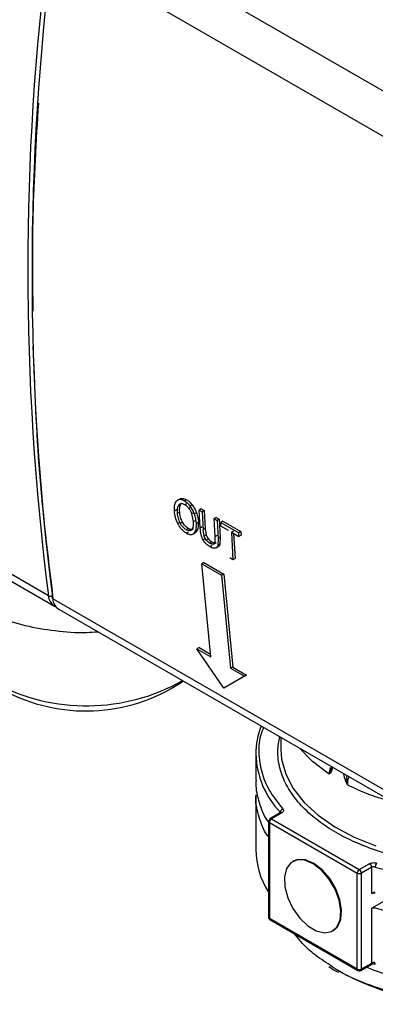
# Model space of a CAD drawing. Units: millimetres. Extents: x 50 to 2082, y 50 to 1435.
# Drawn here: x 1680 to 1739, y 357 to 520 of the extents above; entities that cross this region are included whole.
import ezdxf

# ---------------------------------------------------------------- set-up
doc = ezdxf.new("R2010")
doc.units = ezdxf.units.MM
doc.header["$LTSCALE"] = 5

msp = doc.modelspace()

# ---------------------------------------------------------------- linework, layer by layer
at = {"color": 7, "linetype": 'Continuous', "lineweight": 25}
for p, q in [((1747.453, 504.689), (1689.235, 538.298)), ((1743.955, 499.18), (1685.737, 532.788)), ((1707.098, 440.791), (1706.707, 440.565)), ((1706.754, 440.608), (1706.4, 440.404)), ((1708.02, 440.57), (1707.666, 440.366)), ((1707.701, 439.767), (1708.054, 439.971)), ((1708.37, 439.145), (1708.724, 439.349)), ((1708.956, 439.72), (1708.602, 439.516)), ((1706.345, 438.87), (1705.991, 438.666)), ((1706.508, 438.359), (1706.862, 438.564)), ((1708.856, 438.241), (1709.209, 438.445)), ((1708.856, 438.241), (1709.118, 436.938)), ((1709.664, 438.413), (1709.31, 438.209)), ((1710.465, 439.065), (1710.111, 438.861)), ((1710.278, 435.865), (1710.111, 438.861)), ((1710.111, 438.861), (1710.61, 438.573)), ((1710.465, 439.065), (1710.963, 438.777)), ((1710.963, 438.777), (1710.61, 438.573)), ((1710.61, 438.573), (1710.777, 435.579)), ((1710.963, 438.777), (1711.13, 435.783)), ((1712.942, 437.635), (1712.588, 437.431)), ((1712.942, 437.635), (1713.441, 437.347)), ((1661.128, 437.253), (1686.027, 422.879)), ((1685.028, 424.597), (1662.982, 437.324)), ((1706.92, 436.812), (1706.567, 436.607)), ((1707.331, 436.865), (1706.978, 436.661)), ((1709.118, 436.938), (1709.471, 437.142)), ((1709.989, 436.828), (1709.635, 436.624)), ((1710.632, 436.069), (1710.278, 435.865)), ((1712.588, 437.431), (1713.087, 437.143)), ((1712.755, 434.437), (1712.588, 437.431)), ((1713.441, 437.347), (1713.087, 437.143)), ((1713.087, 437.143), (1713.254, 434.147)), ((1713.441, 437.347), (1713.608, 434.351)), ((1714.043, 436.999), (1713.69, 436.795)), ((1713.69, 436.795), (1716.683, 435.067)), ((1713.722, 436.178), (1713.69, 436.795)), ((1714.961, 435.463), (1713.722, 436.178)), ((1714.043, 436.999), (1717.037, 435.271)), ((1707.935, 435.602), (1708.289, 435.806)), ((1707.977, 435.006), (1708.331, 435.211)), ((1708.579, 435.449), (1708.581, 435.45)), ((1708.617, 435.471), (1708.966, 435.672)), ((1708.835, 435.593), (1709.189, 435.797)), ((1709.07, 434.856), (1709.475, 435.09)), ((1709.28, 435.021), (1709.634, 435.225)), ((1711.13, 435.783), (1710.777, 435.579)), ((1710.937, 434.506), (1710.777, 435.579)), ((1711.29, 434.71), (1710.937, 434.506)), ((1711.13, 435.783), (1711.29, 434.71)), ((1713.109, 434.641), (1712.755, 434.437)), ((1713.608, 434.351), (1713.254, 434.147)), ((1713.608, 434.351), (1713.553, 433.194)), ((1715.46, 435.175), (1715.813, 435.379)), ((1715.46, 435.175), (1716.716, 434.45)), ((1715.46, 435.175), (1715.731, 430.604)), ((1715.838, 434.957), (1716.085, 430.808)), ((1717.037, 435.271), (1716.683, 435.067)), ((1716.716, 434.45), (1716.683, 435.067)), ((1717.069, 434.654), (1716.716, 434.45)), ((1717.037, 435.271), (1717.069, 434.654)), ((1711.114, 434.085), (1710.761, 433.88)), ((1711.641, 434.047), (1711.287, 433.843)), ((1712.192, 433.571), (1711.839, 433.367)), ((1712.268, 432.937), (1711.914, 432.733)), ((1712.425, 433.177), (1712.613, 433.285)), ((1712.595, 433.256), (1712.949, 433.461)), ((1713.126, 432.709), (1712.773, 432.505)), ((1712.947, 432.587), (1713.349, 432.819)), ((1713.254, 434.147), (1713.199, 432.99)), ((1713.553, 433.194), (1713.199, 432.99)), ((1710.885, 430.109), (1710.531, 429.904)), ((1712.025, 414.436), (1710.531, 429.904)), ((1710.531, 429.904), (1713.831, 428)), ((1710.885, 430.109), (1714.184, 428.204)), ((1715.731, 430.604), (1715.232, 430.892)), ((1716.085, 430.808), (1715.731, 430.604)), ((1714.184, 428.204), (1713.831, 428)), ((1713.831, 428), (1715.325, 412.531)), ((1714.184, 428.204), (1715.679, 412.735)), ((1743.955, 390.483), (1685.737, 424.091)), ((1686.026, 422.879), (1686.317, 422.77)), ((1686.735, 422.373), (1744.953, 388.765)), ((1710.081, 415.967), (1709.727, 415.763)), ((1714.205, 409.23), (1709.727, 415.763)), ((1709.727, 415.763), (1712.025, 414.436)), ((1710.081, 415.967), (1711.983, 414.868)), ((1717.977, 411.409), (1714.558, 409.435)), ((1715.679, 412.735), (1715.325, 412.531)), ((1715.325, 412.531), (1717.623, 411.205)), ((1715.679, 412.735), (1717.977, 411.409)), ((1717.623, 411.205), (1717.977, 411.409)), ((1707.128, 410.172), (1707.443, 410.419)), ((1717.623, 411.205), (1714.205, 409.23)), ((1714.558, 409.435), (1714.205, 409.23)), ((1723.694, 401.038), (1723.694, 399.09)), ((1719.527, 398.274), (1719.527, 393.919)), ((1731.753, 394.889), (1731.929, 396.025)), ((1734.291, 394.394), (1734.178, 394.985)), ((1719.527, 391.47), (1719.527, 382.351)), ((1723.608, 388.476), (1721.885, 387.481)), ((1723.858, 388.451), (1722.135, 387.456)), ((1723.596, 388.469), (1723.596, 388.583)), ((1721.635, 387.048), (1721.635, 371.126)), ((1721.782, 386.844), (1736.395, 378.408)), ((1721.782, 386.844), (1721.782, 370.921)), ((1722.135, 387.456), (1736.749, 379.02)), ((1725.755, 380.438), (1725.637, 380.37)), ((1736.749, 379.02), (1738.472, 380.015)), ((1738.825, 379.403), (1737.102, 378.408)), ((1738.825, 375.048), (1738.825, 379.403)), ((1736.395, 362.485), (1736.395, 378.408)), ((1737.102, 362.485), (1737.102, 378.408)), ((1738.825, 375.048), (1739.329, 375.339)), ((1740.864, 373.775), (1738.825, 372.599)), ((1738.825, 363.48), (1738.825, 372.599)), ((1721.782, 370.921), (1736.395, 362.485)), ((1721.885, 370.693), (1736.499, 362.256)), ((1732.304, 368.823), (1732.422, 368.891)), ((1736.551, 362.237), (1736.499, 362.256)), ((1736.999, 362.256), (1738.722, 363.251)), ((1737.102, 362.485), (1738.825, 363.48))]:
    msp.add_line(p, q, dxfattribs=at)
at = {"color": 7, "linetype": 'Continuous', "lineweight": 25, "flags": 128}
for points in [[(1686.275, 422.761), (1686.215, 422.785), (1686.027, 422.879)], [(1723.694, 399.09), (1723.821, 397.428), (1724.502, 394.933), (1725.756, 392.513), (1727.563, 390.212), (1729.888, 388.073), (1732.69, 386.133), (1735.918, 384.427), (1739.514, 382.988)], [(1731.753, 394.889), (1728.933, 397.041), (1726.811, 399.238)], [(1723.596, 388.583), (1723.626, 388.541), (1723.645, 388.497)], [(1731.699, 377.461), (1730.444, 378.917), (1729.059, 379.988), (1727.666, 380.581), (1726.389, 380.642), (1725.341, 380.165), (1724.615, 379.194), (1724.277, 377.815), (1724.356, 376.149), (1724.845, 374.346), (1725.7, 372.564), (1726.846, 370.964), (1728.181, 369.686), (1729.586, 368.844), (1730.936, 368.514), (1732.112, 368.724), (1733.008, 369.456), (1733.546, 370.645), (1733.677, 372.184), (1733.39, 373.939), (1732.711, 375.751), (1731.699, 377.461)], [(1731.817, 377.529), (1730.562, 378.985), (1729.177, 380.056), (1727.784, 380.649), (1726.506, 380.71), (1725.755, 380.438)], [(1732.422, 368.891), (1733.126, 369.524), (1733.664, 370.713), (1733.795, 372.253), (1733.508, 374.007), (1732.829, 375.819), (1731.817, 377.529)]]:
    msp.add_lwpolyline(points, dxfattribs=at)
at = {"color": 7, "linetype": 'Continuous', "lineweight": 25}
for centre, radius, start, end in [((2112.615, 478.945), 431.027, 172.7562, 187.24375), ((2113.323, 478.44), 431.027, 172.75625, 187.24375), ((1685.332, 425.212), 0.686, 243.69425, 305.59231), ((1687.237, 424.731), 2.213, 183.47972, 236.83937), ((1685.854, 424.325), 0.262, 117.66728, 243.25565), ((1687.945, 424.226), 2.213, 183.47972, 236.83937), ((1691.338, 439.044), 32.758, 242.18642, 299.27215), ((1691.254, 434.349), 28.922, 241.68899, 303.28942), ((1732.333, 398.218), 12.806, 158.43533, 179.75188), ((1733.997, 398.649), 14.474, 181.48506, 224.06191), ((1724.21, 388.531), 0.617, 105.98356, 175.13796), ((1723.712, 388.247), 0.251, 54.38307, 114.30777), ((1722.019, 387.282), 0.24, 124.05668, 187.25554), ((1722.549, 386.809), 0.768, 122.60621, 177.39462), ((1721.989, 387.252), 0.251, 54.38307, 114.30777), ((1732.89, 382.483), 13.363, 180.56236, 212.62472), ((1737.163, 378.373), 0.768, 122.60615, 177.39462), ((1736.335, 378.373), 0.768, 2.60557, 57.39525), ((1738.058, 379.368), 0.768, 2.60557, 57.39525), ((1739.182, 378.705), 0.783, 73.22804, 117.07655), ((1740.529, 379.441), 1.122, 142.73574, 179.27054), ((1721.885, 371.151), 0.251, 185.69556, 245.62601), ((1722.019, 370.891), 0.24, 172.74391, 235.94399), ((1736.64, 362.458), 0.246, 173.69941, 235.00365), ((1736.749, 363.168), 0.769, 242.60999, 297.39074), ((1738.58, 363.453), 0.246, 305.01363, 6.29863), ((1739.182, 362.783), 0.783, 73.22804, 117.07655)]:
    msp.add_arc(centre, radius, start, end, dxfattribs=at)
for points, knots in [([(1683.359, 506.567), (1682.97, 500.285), (1682.243, 488.527), (1682.377, 477.238), (1682.439, 471.98)], [0, 0, 0, 0, 0.53431602, 1, 1, 1, 1]), ([(1682.439, 466.109), (1682.714, 459.011), (1683.265, 444.821), (1684.91, 431.374), (1685.732, 424.654)], [0, 0, 0, 0, 0.5002454, 1, 1, 1, 1]), ([(1706.754, 440.608), (1706.836, 440.666), (1706.996, 440.779), (1707.304, 440.822), (1707.648, 440.762), (1707.894, 440.635), (1708.02, 440.57)], [0, 0, 0, 0, 0.2624414, 0.5079677, 0.7493516, 1, 1, 1, 1]), ([(1705.991, 438.666), (1705.988, 439.051), (1705.982, 439.6), (1706.171, 440.154), (1706.325, 440.323), (1706.4, 440.404)], [0, 0, 0, 0, 0.54784786, 0.78212106, 1, 1, 1, 1]), ([(1707.666, 440.366), (1707.541, 440.431), (1707.295, 440.558), (1706.951, 440.618), (1706.643, 440.575), (1706.483, 440.462), (1706.4, 440.404)], [0, 0, 0, 0, 0.2506485, 0.4920325, 0.7375587, 1, 1, 1, 1]), ([(1706.508, 438.359), (1706.502, 438.676), (1706.493, 439.121), (1706.621, 439.58), (1706.733, 439.717), (1706.786, 439.781)], [0, 0, 0, 0, 0.5649807, 0.7952712, 1, 1, 1, 1]), ([(1706.786, 439.781), (1706.844, 439.826), (1706.957, 439.913), (1707.179, 439.948), (1707.429, 439.906), (1707.609, 439.814), (1707.701, 439.767)], [0, 0, 0, 0, 0.26204509, 0.50694243, 0.7482226, 1, 1, 1, 1]), ([(1706.862, 438.564), (1706.855, 438.88), (1706.847, 439.325), (1706.975, 439.784), (1707.087, 439.921), (1707.139, 439.986)], [0, 0, 0, 0, 0.5649807, 0.7952711, 1, 1, 1, 1]), ([(1708.602, 439.516), (1708.455, 439.691), (1708.161, 440.042), (1707.831, 440.258), (1707.666, 440.366)], [0, 0, 0, 0, 0.4999115, 1, 1, 1, 1]), ([(1707.701, 439.767), (1707.818, 439.689), (1708.056, 439.531), (1708.265, 439.275), (1708.37, 439.145)], [0, 0, 0, 0, 0.4947108, 1, 1, 1, 1]), ([(1708.02, 440.57), (1708.185, 440.462), (1708.515, 440.246), (1708.809, 439.895), (1708.956, 439.72)], [0, 0, 0, 0, 0.5000895, 1, 1, 1, 1]), ([(1709.31, 438.209), (1709.215, 438.446), (1709.033, 438.9), (1708.742, 439.317), (1708.602, 439.516)], [0, 0, 0, 0, 0.5219635, 1, 1, 1, 1]), ([(1708.956, 439.72), (1709.095, 439.521), (1709.387, 439.104), (1709.569, 438.65), (1709.664, 438.413)], [0, 0, 0, 0, 0.4780371, 1, 1, 1, 1]), ([(1706.567, 436.607), (1706.414, 436.952), (1706.096, 437.669), (1706.027, 438.325), (1705.991, 438.666)], [0, 0, 0, 0, 0.4803625, 1, 1, 1, 1]), ([(1706.978, 436.661), (1706.854, 436.93), (1706.582, 437.524), (1706.534, 438.064), (1706.508, 438.359)], [0, 0, 0, 0, 0.453503, 1, 1, 1, 1]), ([(1707.331, 436.865), (1707.208, 437.134), (1706.936, 437.728), (1706.888, 438.268), (1706.862, 438.564)], [0, 0, 0, 0, 0.4535028, 1, 1, 1, 1]), ([(1708.37, 439.145), (1708.469, 439.003), (1708.67, 438.714), (1708.793, 438.4), (1708.856, 438.241)], [0, 0, 0, 0, 0.4932413, 1, 1, 1, 1]), ([(1709.635, 436.624), (1709.612, 436.891), (1709.569, 437.395), (1709.393, 437.949), (1709.31, 438.209)], [0, 0, 0, 0, 0.5299719, 1, 1, 1, 1]), ([(1709.664, 438.413), (1709.747, 438.153), (1709.923, 437.599), (1709.966, 437.095), (1709.989, 436.828)], [0, 0, 0, 0, 0.4700288, 1, 1, 1, 1]), ([(1707.977, 435.006), (1707.841, 435.093), (1707.576, 435.264), (1707.193, 435.642), (1706.846, 436.095), (1706.662, 436.432), (1706.567, 436.607)], [0, 0, 0, 0, 0.25118, 0.4909968, 0.7355299, 1, 1, 1, 1]), ([(1707.935, 435.602), (1707.847, 435.659), (1707.672, 435.771), (1707.417, 436.02), (1707.179, 436.319), (1707.047, 436.544), (1706.978, 436.661)], [0, 0, 0, 0, 0.2452988, 0.4846382, 0.7319697, 1, 1, 1, 1]), ([(1708.289, 435.806), (1708.2, 435.863), (1708.026, 435.975), (1707.771, 436.224), (1707.533, 436.523), (1707.4, 436.748), (1707.331, 436.865)], [0, 0, 0, 0, 0.2452988, 0.484638, 0.7319696, 1, 1, 1, 1]), ([(1709.118, 436.938), (1709.123, 436.64), (1709.129, 436.217), (1708.999, 435.787), (1708.888, 435.656), (1708.835, 435.593)], [0, 0, 0, 0, 0.5548931, 0.7876177, 1, 1, 1, 1]), ([(1709.28, 435.021), (1709.4, 435.212), (1709.657, 435.622), (1709.642, 436.275), (1709.635, 436.624)], [0, 0, 0, 0, 0.4660586, 1, 1, 1, 1]), ([(1709.634, 435.225), (1709.753, 435.416), (1710.01, 435.826), (1709.996, 436.479), (1709.989, 436.828)], [0, 0, 0, 0, 0.46605804, 1, 1, 1, 1]), ([(1708.835, 435.593), (1708.777, 435.549), (1708.664, 435.464), (1708.446, 435.427), (1708.201, 435.466), (1708.025, 435.556), (1707.935, 435.602)], [0, 0, 0, 0, 0.2661068, 0.5125606, 0.7524737, 1, 1, 1, 1]), ([(1707.977, 435.006), (1708.111, 434.938), (1708.372, 434.804), (1708.731, 434.749), (1709.045, 434.813), (1709.2, 434.95), (1709.28, 435.021)], [0, 0, 0, 0, 0.25182, 0.4922223, 0.7366926, 1, 1, 1, 1]), ([(1708.946, 435.67), (1708.897, 435.658), (1708.78, 435.629), (1708.554, 435.671), (1708.378, 435.761), (1708.289, 435.806)], [0, 0, 0, 0, 0.2691953, 0.6288903, 1, 1, 1, 1]), ([(1709.634, 435.225), (1709.557, 435.147), (1709.455, 435.045), (1709.308, 435.02), (1709.271, 435.014)], [0, 0, 0, 0, 0.754863, 1, 1, 1, 1]), ([(1710.761, 433.88), (1710.696, 434.011), (1710.553, 434.298), (1710.358, 434.987), (1710.312, 435.497), (1710.278, 435.865)], [0, 0, 0, 0, 0.1891384, 0.4139976, 1, 1, 1, 1]), ([(1711.287, 433.843), (1711.214, 433.946), (1711.062, 434.157), (1710.979, 434.387), (1710.937, 434.506)], [0, 0, 0, 0, 0.4848446, 1, 1, 1, 1]), ([(1711.29, 434.71), (1711.333, 434.591), (1711.416, 434.361), (1711.567, 434.15), (1711.641, 434.047)], [0, 0, 0, 0, 0.51517344, 1, 1, 1, 1]), ([(1712.595, 433.256), (1712.629, 433.303), (1712.706, 433.407), (1712.778, 433.796), (1712.765, 434.166), (1712.755, 434.437)], [0, 0, 0, 0, 0.176017, 0.3970466, 1, 1, 1, 1]), ([(1664.709, 433.887), (1664.808, 432.88), (1665.007, 430.865), (1666.592, 427.959), (1669.057, 425.28), (1672.399, 422.932), (1676.464, 421.007), (1681.105, 419.567), (1686.135, 418.717), (1690.275, 418.391), (1692.638, 418.557), (1693.269, 418.602)], [0, 0, 0, 0, 0.11955767, 0.23911534, 0.35867302, 0.47823069, 0.59778836, 0.71734603, 0.8369037, 0.95646138, 1, 1, 1, 1]), ([(1711.914, 432.733), (1711.689, 432.881), (1711.365, 433.094), (1710.977, 433.531), (1710.832, 433.765), (1710.761, 433.88)], [0, 0, 0, 0, 0.5335729, 0.768816, 1, 1, 1, 1]), ([(1711.839, 433.367), (1711.738, 433.43), (1711.546, 433.551), (1711.371, 433.749), (1711.287, 433.843)], [0, 0, 0, 0, 0.52348167, 1, 1, 1, 1]), ([(1711.641, 434.047), (1711.724, 433.953), (1711.899, 433.756), (1712.091, 433.635), (1712.192, 433.571)], [0, 0, 0, 0, 0.4765024, 1, 1, 1, 1]), ([(1712.595, 433.256), (1712.554, 433.229), (1712.471, 433.174), (1712.22, 433.174), (1711.996, 433.288), (1711.839, 433.367)], [0, 0, 0, 0, 0.22355201, 0.45577482, 1, 1, 1, 1]), ([(1712.773, 432.505), (1712.651, 432.498), (1712.391, 432.482), (1712.079, 432.646), (1711.914, 432.733)], [0, 0, 0, 0, 0.4703053, 1, 1, 1, 1]), ([(1712.192, 433.571), (1712.352, 433.487), (1712.568, 433.373), (1712.742, 433.388), (1712.788, 433.392)], [0, 0, 0, 0, 0.7417284, 1, 1, 1, 1]), ([(1713.199, 432.99), (1713.157, 432.869), (1713.075, 432.63), (1712.872, 432.546), (1712.773, 432.505)], [0, 0, 0, 0, 0.50798709, 1, 1, 1, 1]), ([(1713.553, 433.194), (1713.511, 433.073), (1713.428, 432.834), (1713.226, 432.75), (1713.126, 432.709)], [0, 0, 0, 0, 0.5079995, 1, 1, 1, 1]), ([(1720.812, 402.701), (1720.628, 402.23), (1720.031, 400.711), (1719.927, 398.072), (1720.484, 394.912), (1721.823, 391.888), (1723.31, 390.035), (1724.04, 389.124)], [0, 0, 0, 0, 0.1035029, 0.3341418, 0.562066, 0.7847472, 1, 1, 1, 1]), ([(1788.694, 401.888), (1788.727, 401.808), (1789.145, 400.802), (1789.27, 398.794), (1788.989, 395.945), (1787.904, 393.169), (1786.175, 390.564), (1783.876, 388.198), (1781.119, 386.109), (1777.973, 384.293), (1774.402, 382.723), (1770.377, 381.409), (1765.91, 380.404), (1761.134, 379.774), (1756.194, 379.56), (1751.254, 379.774), (1746.477, 380.404), (1742.01, 381.409), (1737.986, 382.723), (1734.414, 384.293), (1731.269, 386.109), (1728.511, 388.198), (1726.214, 390.564), (1724.476, 393.169), (1723.425, 395.943), (1723.045, 398.632), (1723.375, 400.359), (1723.524, 401.136)], [0, 0, 0, 0, 0.0037884, 0.047353, 0.0910814, 0.1344834, 0.1770902, 0.2184834, 0.2583163, 0.2970514, 0.3357944, 0.376702, 0.4189476, 0.4621346, 0.5058083, 0.549482, 0.592669, 0.6349146, 0.6758222, 0.7145574, 0.7533003, 0.7931332, 0.8345264, 0.8771332, 0.9205352, 0.9642636, 1, 1, 1, 1]), ([(1739.408, 379.455), (1741.161, 378.991), (1744.666, 378.063), (1750.322, 377.297), (1756.094, 377.017), (1761.876, 377.274), (1767.515, 378.049), (1772.874, 379.325), (1777.82, 381.072), (1782.229, 383.245), (1785.992, 385.79), (1789.021, 388.645), (1791.216, 391.739), (1792.591, 394.929), (1792.755, 397.088), (1792.834, 398.134)], [0, 0, 0, 0, 0.0772755, 0.1545511, 0.2318266, 0.3091022, 0.3863777, 0.4636533, 0.5409288, 0.6182044, 0.6954799, 0.7727555, 0.850031, 0.9273065, 1, 1, 1, 1]), ([(1732.172, 396.233), (1732.13, 396.103), (1732.029, 395.788), (1731.892, 395.402), (1731.807, 395.105), (1731.768, 394.952), (1731.757, 394.905), (1731.753, 394.889)], [0, 0, 0, 0, 0.2587587, 0.6293803, 0.8840384, 0.9595038, 1, 1, 1, 1]), ([(1732.287, 396.077), (1732.257, 395.91), (1732.169, 395.413), (1731.919, 395.098), (1731.753, 394.889)], [0, 0, 0, 0, 0.3357348, 1, 1, 1, 1]), ([(1719.587, 393.917), (1719.568, 393.732), (1719.44, 392.493), (1720.062, 390.209), (1720.791, 388.033), (1721.575, 386.982), (1721.635, 386.901)], [0, 0, 0, 0, 0.0777292, 0.5203578, 0.9629865, 1, 1, 1, 1]), ([(1734.771, 393.147), (1734.572, 393.56), (1734.369, 393.98), (1734.292, 394.388), (1734.291, 394.394)], [0, 0, 0, 0, 0.9852324, 1, 1, 1, 1]), ([(1734.672, 394.7), (1734.66, 394.601), (1734.598, 394.075), (1734.694, 393.563), (1734.771, 393.147)], [0, 0, 0, 0, 0.1883156, 1, 1, 1, 1]), ([(1735.04, 394.487), (1735.009, 394.418), (1734.798, 393.96), (1734.784, 393.52), (1734.771, 393.147)], [0, 0, 0, 0, 0.1504853, 1, 1, 1, 1]), ([(1734.771, 393.147), (1735.972, 392.58), (1738.297, 391.484), (1740.971, 390.698), (1742.263, 390.318)], [0, 0, 0, 0, 0.5167388, 1, 1, 1, 1]), ([(1721.635, 384.452), (1721.574, 384.534), (1720.789, 385.587), (1720.06, 387.767), (1719.439, 390.05), (1719.567, 391.287), (1719.586, 391.468)], [0, 0, 0, 0, 0.0374584, 0.4806535, 0.9238487, 1, 1, 1, 1]), ([(1723.653, 388.448), (1723.66, 388.482), (1723.671, 388.533), (1723.668, 388.515), (1723.627, 388.488), (1723.608, 388.476)], [0, 0, 0, 0, 0.4995037, 0.7719207, 1, 1, 1, 1]), ([(1724.04, 389.124), (1724.08, 389.067), (1724.16, 388.954), (1724.153, 388.768), (1724.06, 388.59), (1723.924, 388.497), (1723.858, 388.451)], [0, 0, 0, 0, 0.2492891, 0.5001227, 0.7563748, 1, 1, 1, 1]), ([(1738.472, 380.015), (1738.552, 380.054), (1738.714, 380.133), (1739.025, 380.186), (1739.346, 380.188), (1739.541, 380.142), (1739.637, 380.12)], [0, 0, 0, 0, 0.2492891, 0.5001227, 0.7563748, 1, 1, 1, 1]), ([(1721.637, 371.126), (1721.636, 371.117), (1721.633, 371.059), (1721.66, 370.946), (1721.743, 370.805), (1721.827, 370.714), (1721.884, 370.694), (1721.886, 370.693)], [0, 0, 0, 0, 0.047675, 0.3338229, 0.6496664, 0.9913911, 1, 1, 1, 1]), ([(1731.56, 363.336), (1730.599, 363.959), (1728.298, 365.45), (1726.839, 367.266), (1725.989, 368.324)], [0, 0, 0, 0, 0.4174281, 1, 1, 1, 1]), ([(1766.963, 357.941), (1765.526, 357.658), (1762.049, 356.972), (1756.184, 356.708), (1749.736, 357.057), (1743.504, 358.144), (1737.831, 359.936), (1733.773, 361.709), (1732.001, 363.012), (1731.56, 363.336)], [0, 0, 0, 0, 0.1166448, 0.2823193, 0.4479937, 0.6136681, 0.7793426, 0.945017, 1, 1, 1, 1]), ([(1731.665, 362.923), (1732.016, 362.67), (1732.513, 362.31), (1733.106, 362.007), (1733.281, 361.917)], [0, 0, 0, 0, 0.7042666, 1, 1, 1, 1]), ([(1736.499, 362.257), (1736.556, 362.232), (1736.667, 362.183), (1736.848, 362.187), (1736.95, 362.235), (1736.998, 362.258)], [0, 0, 0, 0, 0.3522995, 0.6936602, 1, 1, 1, 1]), ([(1736.999, 362.257), (1737.029, 362.282), (1737.088, 362.332), (1737.098, 362.434), (1737.102, 362.485)], [0, 0, 0, 0, 0.4991677, 1, 1, 1, 1]), ([(1763.328, 360.04), (1762.956, 359.976), (1760.652, 359.581), (1756.182, 359.466), (1750.143, 359.734), (1744.339, 360.735), (1740.205, 361.782), (1738.27, 362.643), (1737.931, 362.794)], [0, 0, 0, 0, 0.0438067, 0.2707735, 0.4977402, 0.724707, 0.9516738, 1, 1, 1, 1]), ([(1738.722, 363.251), (1738.722, 363.251), (1738.739, 363.263), (1738.802, 363.291), (1738.902, 363.322), (1739.026, 363.347), (1739.123, 363.351), (1739.179, 363.353)], [0, 0, 0, 0, 0.0038462, 0.2663348, 0.4725572, 0.6985972, 1, 1, 1, 1]), ([(1739.179, 363.353), (1739.25, 363.35), (1739.348, 363.344), (1739.451, 363.323), (1739.482, 363.312), (1739.493, 363.309)], [0, 0, 0, 0, 0.6330335, 0.8788434, 1, 1, 1, 1]), ([(1767.178, 357.817), (1765.722, 357.516), (1762.185, 356.787), (1756.184, 356.5), (1750.697, 356.811), (1746.468, 357.453), (1742.505, 358.314), (1737.965, 359.726), (1734.964, 361.284), (1733.508, 362.041)], [0, 0, 0, 0, 0.1271177, 0.3086802, 0.4902426, 0.5792395, 0.6682604, 0.8389535, 1, 1, 1, 1])]:
    msp.add_open_spline(points, degree=3, knots=knots, dxfattribs=at)
for points in [[(1721.635, 387.048), (1721.642, 387.086), (1721.656, 387.163), (1721.74, 387.222), (1721.782, 387.252)], [(1721.782, 386.844), (1721.74, 386.874), (1721.656, 386.933), (1721.642, 387.01), (1721.635, 387.048)], [(1737.102, 378.408), (1737.051, 378.384), (1736.947, 378.337), (1736.749, 378.317), (1736.55, 378.337), (1736.447, 378.384), (1736.395, 378.408)], [(1739.408, 375.101), (1739.359, 375.112), (1739.261, 375.135), (1739.101, 375.133), (1738.947, 375.107), (1738.866, 375.068), (1738.825, 375.048)], [(1738.825, 372.599), (1738.866, 372.618), (1738.947, 372.657), (1739.101, 372.684), (1739.261, 372.685), (1739.359, 372.663), (1739.408, 372.651)], [(1739.408, 372.651), (1741.489, 372.102), (1745.652, 371.005), (1750.177, 370.611), (1752.44, 370.414)]]:
    msp.add_open_spline(points, degree=3, dxfattribs=at)

doc.saveas('drawing.dxf')
